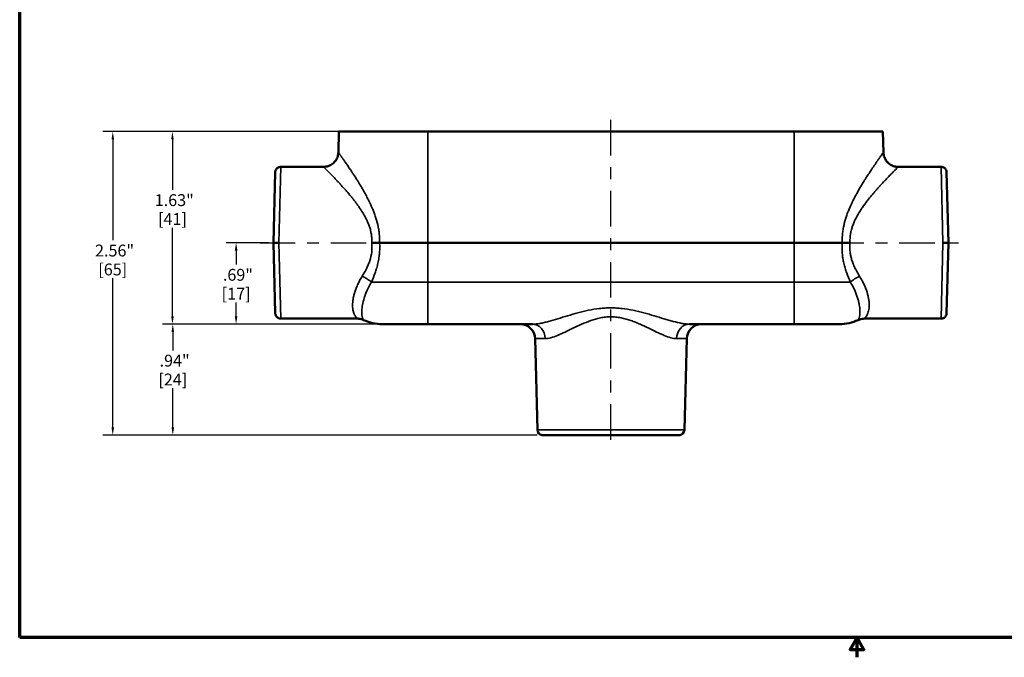
# Model space of a CAD drawing. Units: inches. Extents: x 0.1 to 14.6, y 0.1 to 11.2.
# Drawn here: x 0.3 to 8.6, y 0.1 to 5.5 of the extents above; entities that cross this region are included whole.
import ezdxf

# ---------------------------------------------------------------- set-up
doc = ezdxf.new("R2010")
doc.units = ezdxf.units.IN
doc.header["$LTSCALE"] = 0.666667
doc.header["$MEASUREMENT"] = 0
doc.linetypes.add('CHAIN', pattern=[0.7087, 0.4724, -0.0591, 0.1181, -0.0591])
for name, color, linetype, lineweight in [('Border (ANSI)', 7, 'Continuous', 70), ('Centerline (ANSI)', 7, 'Continuous', 25), ('Dimension (ANSI)', 7, 'Continuous', 25), ('Visible (ANSI)', 7, 'Continuous', 50), ('Visible Narrow (ANSI)', 7, 'Continuous', 35)]:
    doc.layers.add(name, color=color, linetype=linetype, lineweight=lineweight)
doc.styles.add('Note Text (ANSI)', font='tahoma.ttf')
doc.dimstyles.new('Default (ANSI)', dxfattribs={"dimscale": 0.666667, "dimtxt": 0.15, "dimasz": 0.098425, "dimexe": 0.125, "dimexo": 0.0625, "dimgap": 0.031496, "dimtad": 0, "dimtih": 1, "dimtoh": 1, "dimrnd": 1e-08, "dimzin": 4, "dimdsep": 46, "dimtxsty": 'Note Text (ANSI)', "dimcen": 0.09, "dimdle": 0.393701, "dimclrd": 256, "dimclre": 256, "dimclrt": 256, "dimadec": 0, "dimazin": 1, "dimtfac": 0.8, "dimtofl": 0, "dimtmove": 0, "dimatfit": 3, "dimfxl": 0, "dimtolj": 1, "dimtzin": 4, "dimlwd": -1, "dimlwe": -1, "dimarcsym": 0})

# ---------------------------------------------------------------- blocks, each defined once
blk = doc.blocks.new('Borders Default Border')
at = {"layer": 'Border (ANSI)', "flags": 128}
for points in [[(0.394, 0.394), (0.394, 16.606), (21.606, 16.606), (21.606, 0.394), (0.394, 0.394)], [(11, 0.144), (11, 0.394), (10.913, 0.244), (11.087, 0.244), (11, 0.394)]]:
    blk.add_lwpolyline(points, dxfattribs=at)
blk = doc.blocks.new('*D22')
at = {"layer": 'Defpoints', "color": 0, "transparency": 16777216}
for p in [(3.7078, 4.5323), (1.0483, 1.9704), (4.674, 1.9704)]:
    blk.add_point(p, dxfattribs=at)
at = {"layer": 'Dimension (ANSI)', "transparency": 16777216}
for p, q in [((3.6661, 4.5323), (0.965, 4.5323)), ((1.0483, 4.4666), (1.0483, 3.6153)), ((1.0483, 2.036), (1.0483, 3.2964)), ((4.6323, 1.9704), (0.965, 1.9704))]:
    blk.add_line(p, q, dxfattribs=at)
for points in [[(1.0374, 4.4666), (1.0593, 4.4666), (1.0483, 4.5323)], [(1.0374, 2.036), (1.0593, 2.036), (1.0483, 1.9704)]]:
    blk.add_solid(points, dxfattribs=at)
at = {"layer": 'Dimension (ANSI)', "transparency": 16777216, "char_height": 0.1, "attachment_point": 5, "style": 'Note Text (ANSI)'}
for s, insert in [('\\A1; 2.56"', (1.0483, 3.5289)), ('\\A1;[65]', (1.0483, 3.3694))]:
    blk.add_mtext(s, dxfattribs=dict(at, insert=insert))
blk = doc.blocks.new('*D23')
at = {"layer": 'Defpoints', "color": 0, "transparency": 16777216}
for p in [(2.0899, 3.5948), (2.4046, 3.5948), (3.7078, 2.9073)]:
    blk.add_point(p, dxfattribs=at)
at = {"layer": 'Dimension (ANSI)', "transparency": 16777216}
for p, q in [((2.363, 3.5948), (2.0065, 3.5948)), ((2.0899, 3.5291), (2.0899, 3.4105)), ((2.0899, 2.9729), (2.0899, 3.0916)), ((3.6661, 2.9073), (2.0065, 2.9073))]:
    blk.add_line(p, q, dxfattribs=at)
for points in [[(2.0789, 3.5291), (2.1008, 3.5291), (2.0899, 3.5948)], [(2.0789, 2.9729), (2.1008, 2.9729), (2.0899, 2.9073)]]:
    blk.add_solid(points, dxfattribs=at)
at = {"layer": 'Dimension (ANSI)', "transparency": 16777216, "char_height": 0.1, "attachment_point": 5, "style": 'Note Text (ANSI)'}
for s, insert in [('\\A1; .69"', (2.0899, 3.3241)), ('\\A1;[17]', (2.0899, 3.1646))]:
    blk.add_mtext(s, dxfattribs=dict(at, insert=insert))
blk = doc.blocks.new('*D24')
at = {"layer": 'Defpoints', "color": 0, "transparency": 16777216}
for p in [(2.9578, 4.5323), (1.5525, 2.9073), (3.7078, 2.9073)]:
    blk.add_point(p, dxfattribs=at)
at = {"layer": 'Dimension (ANSI)', "transparency": 16777216}
for p, q in [((2.9161, 4.5323), (1.4692, 4.5323)), ((1.5525, 4.4666), (1.5525, 4.0408)), ((1.5525, 2.9729), (1.5525, 3.7218)), ((3.6661, 2.9073), (1.4692, 2.9073))]:
    blk.add_line(p, q, dxfattribs=at)
for points in [[(1.5416, 4.4666), (1.5634, 4.4666), (1.5525, 4.5323)], [(1.5416, 2.9729), (1.5634, 2.9729), (1.5525, 2.9073)]]:
    blk.add_solid(points, dxfattribs=at)
at = {"layer": 'Dimension (ANSI)', "transparency": 16777216, "char_height": 0.1, "attachment_point": 5, "style": 'Note Text (ANSI)'}
for s, insert in [('\\A1; 1.63"', (1.5525, 3.9544)), ('\\A1;[41]', (1.5525, 3.7949))]:
    blk.add_mtext(s, dxfattribs=dict(at, insert=insert))
blk = doc.blocks.new('*D25')
at = {"layer": 'Defpoints', "color": 0, "transparency": 16777216}
for p in [(3.7078, 2.9073), (1.5555, 1.9704), (4.674, 1.9704)]:
    blk.add_point(p, dxfattribs=at)
at = {"layer": 'Dimension (ANSI)', "transparency": 16777216}
for p, q in [((3.6661, 2.9073), (1.4722, 2.9073)), ((1.5555, 2.8416), (1.5555, 2.686)), ((1.5555, 2.036), (1.5555, 2.3672)), ((4.6323, 1.9704), (1.4722, 1.9704))]:
    blk.add_line(p, q, dxfattribs=at)
for points in [[(1.5446, 2.8416), (1.5665, 2.8416), (1.5555, 2.9073)], [(1.5446, 2.036), (1.5665, 2.036), (1.5555, 1.9704)]]:
    blk.add_solid(points, dxfattribs=at)
at = {"layer": 'Dimension (ANSI)', "transparency": 16777216, "char_height": 0.1, "attachment_point": 5, "style": 'Note Text (ANSI)'}
for s, insert in [('\\A1; .94"', (1.5555, 2.5996)), ('\\A1;[24]', (1.5555, 2.4402))]:
    blk.add_mtext(s, dxfattribs=dict(at, insert=insert))

msp = doc.modelspace()

# ---------------------------------------------------------------- linework, layer by layer
at = {"layer": 'Centerline (ANSI)', "linetype": 'CHAIN', "ltscale": 0.952448}
for p, q in [((5.2547, 1.9322), (5.2547, 4.6598)), ((2.2896, 3.5948), (8.2196, 3.5948))]:
    msp.add_line(p, q, dxfattribs=at)
at = {"layer": 'Visible (ANSI)'}
for p, q in [((2.9578, 4.5323), (2.9532, 4.357)), ((3.7078, 4.5323), (2.9578, 4.5323)), ((3.7078, 4.5323), (6.8015, 4.5323)), ((7.5515, 4.5323), (6.8015, 4.5323)), ((7.5515, 4.5323), (7.5561, 4.357)), ((2.4202, 4.1895), (2.4046, 3.5948)), ((2.4672, 4.2353), (2.8282, 4.2353)), ((8.0421, 4.2353), (7.6811, 4.2353)), ((8.1046, 3.5948), (8.0891, 4.1895)), ((2.4516, 3.5948), (2.4046, 3.5948)), ((2.4046, 3.5948), (2.4202, 3)), ((3.301, 3.5948), (3.3011, 3.5948)), ((3.7078, 3.5948), (3.3011, 3.5948)), ((3.7078, 3.5948), (6.8015, 3.5948)), ((7.2081, 3.5948), (6.8015, 3.5948)), ((7.2081, 3.5948), (7.2083, 3.5948)), ((8.1046, 3.5948), (8.0576, 3.5948)), ((8.0891, 3), (8.1046, 3.5948)), ((5.0928, 3.0298), (5.0928, 3.0298)), ((5.1057, 3.032), (5.1057, 3.032)), ((5.4167, 3.0298), (5.4166, 3.0298)), ((2.4672, 2.9543), (3.1131, 2.9543)), ((8.0421, 2.9543), (7.3962, 2.9543)), ((3.7078, 2.9073), (3.3251, 2.9073)), ((4.592, 2.9073), (3.7078, 2.9073)), ((6.8015, 2.9073), (5.9174, 2.9073)), ((7.1842, 2.9073), (6.8015, 2.9073)), ((4.6345, 2.0155), (4.6144, 2.7855)), ((5.8748, 2.0155), (5.895, 2.7855)), ((4.674, 1.9704), (5.8354, 1.9704))]:
    msp.add_line(p, q, dxfattribs=at)
for centre, radius, start, end in [((3.3251, 3.2823), 0.375, 244.92841, 270), ((7.1842, 3.2823), 0.375, 270, 295.042), ((4.4894, 2.7823), 0.125, 1.5, 90), ((6.02, 2.7823), 0.125, 90, 178.5), ((4.6815, 2.0168), 0.047, 181.5, 260.73543), ((5.8278, 2.0168), 0.047, 279.26457, 358.5)]:
    msp.add_arc(centre, radius, start, end, dxfattribs=at)
for centre, major_axis, ratio, start_param, end_param in [((3.2349, 3.5931), (-0.1255, -0.0027), 0.002008, 4.157422, 4.710087), ((7.2744, 3.5931), (-0.1255, 0.0027), 0.001997, 4.714715, 5.267297)]:
    msp.add_ellipse(centre, major_axis=major_axis, ratio=ratio, start_param=start_param, end_param=end_param, dxfattribs=at)
for points, knots in [([(2.8282, 4.2353), (2.8417, 4.2353), (2.8554, 4.2375), (2.8808, 4.2461), (2.8928, 4.2524), (2.914, 4.2684), (2.9234, 4.2782), (2.9385, 4.3), (2.9444, 4.3123), (2.9512, 4.3354), (2.9529, 4.3462), (2.9532, 4.357)], [0, 0, 0, 0, 0.102895, 0.102895, 0.2040001, 0.2040001, 0.3051693, 0.3051693, 0.4063363, 0.4063363, 0.4884311, 0.4884311, 0.4884311, 0.4884311]), ([(7.5561, 4.357), (7.5565, 4.3435), (7.5591, 4.3299), (7.5683, 4.3047), (7.5749, 4.2929), (7.5915, 4.2721), (7.6015, 4.2629), (7.6237, 4.2484), (7.6362, 4.2428), (7.6594, 4.2367), (7.6703, 4.2353), (7.6811, 4.2353)], [0, 0, 0, 0, 0.102895, 0.102895, 0.204, 0.204, 0.3051693, 0.3051693, 0.4063364, 0.4063364, 0.4884285, 0.4884285, 0.4884285, 0.4884285]), ([(2.4202, 4.1895), (2.4203, 4.1912), (2.4204, 4.193), (2.4209, 4.1965), (2.4212, 4.1982), (2.4225, 4.2031), (2.4236, 4.2062), (2.4266, 4.2122), (2.4284, 4.215), (2.4325, 4.2201), (2.4348, 4.2225), (2.4399, 4.2267), (2.4427, 4.2285), (2.4486, 4.2316), (2.4517, 4.2328), (2.4589, 4.2347), (2.4631, 4.2353), (2.4672, 4.2353)], [0, 0, 0, 0, 0.0133966, 0.0133966, 0.0266272, 0.0266272, 0.0519706, 0.0519706, 0.0771103, 0.0771103, 0.1022501, 0.1022501, 0.1273898, 0.1273898, 0.1525295, 0.1525295, 0.1840556, 0.1840556, 0.1840556, 0.1840556]), ([(8.0421, 4.2353), (8.0471, 4.2353), (8.0523, 4.2344), (8.0618, 4.2312), (8.0663, 4.2288), (8.0743, 4.2228), (8.0779, 4.2191), (8.0836, 4.2109), (8.0858, 4.2063), (8.0877, 4.1996), (8.0882, 4.1976), (8.0887, 4.1946), (8.0888, 4.1936), (8.0889, 4.1921), (8.089, 4.1915), (8.089, 4.1908), (8.089, 4.1905), (8.089, 4.1901), (8.089, 4.19), (8.089, 4.1898), (8.0891, 4.1897), (8.0891, 4.1897), (8.0891, 4.1896), (8.0891, 4.1896), (8.0891, 4.1896), (8.0891, 4.1895), (8.0891, 4.1895), (8.0891, 4.1895), (8.0891, 4.1895), (8.0891, 4.1895), (8.0891, 4.1895), (8.0891, 4.1895), (8.0891, 4.1895), (8.0891, 4.1895)], [0, 0, 0, 0, 0.0386469, 0.0386469, 0.0766639, 0.0766639, 0.1147034, 0.1147034, 0.1527422, 0.1527422, 0.1680981, 0.1680981, 0.1758943, 0.1758943, 0.1798076, 0.1798076, 0.1817662, 0.1817662, 0.1827457, 0.1827457, 0.1832355, 0.1832355, 0.1834804, 0.1834804, 0.1836028, 0.1836028, 0.183664, 0.183664, 0.1836946, 0.1836946, 0.1837099, 0.1837099, 0.1837868, 0.1837868, 0.1837868, 0.1837868]), ([(2.4672, 2.9543), (2.4621, 2.9543), (2.457, 2.9551), (2.4474, 2.9583), (2.4429, 2.9607), (2.4349, 2.9667), (2.4314, 2.9704), (2.4257, 2.9786), (2.4235, 2.9832), (2.4215, 2.9899), (2.4211, 2.9919), (2.4206, 2.9949), (2.4205, 2.9959), (2.4203, 2.9975), (2.4203, 2.998), (2.4203, 2.9987), (2.4202, 2.999), (2.4202, 2.9994), (2.4202, 2.9995), (2.4202, 2.9997), (2.4202, 2.9998), (2.4202, 2.9999), (2.4202, 2.9999), (2.4202, 3), (2.4202, 3), (2.4202, 3), (2.4202, 3), (2.4202, 3), (2.4202, 3), (2.4202, 3), (2.4202, 3), (2.4202, 3), (2.4202, 3), (2.4202, 3)], [0, 0, 0, 0, 0.0386469, 0.0386469, 0.0766639, 0.0766639, 0.1147034, 0.1147034, 0.1527422, 0.1527422, 0.1680981, 0.1680981, 0.1758943, 0.1758943, 0.1798076, 0.1798076, 0.1817662, 0.1817662, 0.1827457, 0.1827457, 0.1832355, 0.1832355, 0.1834804, 0.1834804, 0.1836028, 0.1836028, 0.183664, 0.183664, 0.1836946, 0.1836946, 0.1837099, 0.1837099, 0.1837278, 0.1837278, 0.1837278, 0.1837278]), ([(8.0891, 3), (8.089, 2.9983), (8.0889, 2.9965), (8.0884, 2.9931), (8.0881, 2.9913), (8.0868, 2.9864), (8.0856, 2.9833), (8.0827, 2.9774), (8.0809, 2.9745), (8.0768, 2.9694), (8.0744, 2.967), (8.0693, 2.9628), (8.0665, 2.961), (8.0607, 2.958), (8.0576, 2.9568), (8.0504, 2.9548), (8.0462, 2.9543), (8.0421, 2.9543)], [0, 0, 0, 0, 0.0133966, 0.0133966, 0.0266272, 0.0266272, 0.0519706, 0.0519706, 0.0771103, 0.0771103, 0.1022501, 0.1022501, 0.1273898, 0.1273898, 0.1525295, 0.1525295, 0.1840556, 0.1840556, 0.1840556, 0.1840556]), ([(3.1664, 2.9425), (3.1541, 2.9482), (3.1408, 2.952), (3.1227, 2.954), (3.1181, 2.9543), (3.1135, 2.9543)], [0, 0, 0, 0, 0.1029442, 0.1029442, 0.1382808, 0.1382808, 0.1382808, 0.1382808]), ([(7.3958, 2.9543), (7.3823, 2.9543), (7.3686, 2.952), (7.3514, 2.9462), (7.3471, 2.9445), (7.3429, 2.9425)], [0, 0, 0, 0, 0.1029445, 0.1029445, 0.1382808, 0.1382808, 0.1382808, 0.1382808])]:
    msp.add_open_spline(points, degree=3, knots=knots, dxfattribs=at)
for points in [[(2.8282, 4.2353), (2.8282, 4.2353), (2.8282, 4.2353), (2.8282, 4.2353)], [(5.4037, 3.032), (5.4037, 3.032), (5.4038, 3.032), (5.4039, 3.032)], [(3.1135, 2.9543), (3.1135, 2.9543), (3.1135, 2.9543), (3.1135, 2.9543)], [(7.3958, 2.9543), (7.3958, 2.9543), (7.3958, 2.9543), (7.3958, 2.9543)]]:
    msp.add_open_spline(points, degree=3, dxfattribs=at)
at = {"layer": 'Visible Narrow (ANSI)'}
for p, q in [((3.7078, 4.5323), (3.7078, 3.5948)), ((6.8015, 4.5323), (6.8015, 3.5948)), ((2.4516, 3.5948), (2.4672, 4.2353)), ((8.0421, 4.2353), (8.0576, 3.5948)), ((2.4672, 2.9543), (2.4516, 3.5948)), ((3.7078, 3.2626), (3.7078, 3.5948)), ((6.8015, 3.2626), (6.8015, 3.5948)), ((8.0576, 3.5948), (8.0421, 2.9543)), ((3.7078, 3.2626), (3.2324, 3.2626)), ((3.7078, 3.2626), (6.8015, 3.2626)), ((3.7078, 3.2626), (3.7078, 2.9073)), ((6.8015, 3.2626), (7.2768, 3.2626)), ((6.8015, 2.9073), (6.8015, 3.2626)), ((4.6144, 2.7855), (4.7002, 2.7855)), ((5.8092, 2.7855), (5.895, 2.7855)), ((4.6345, 2.0155), (5.8748, 2.0155))]:
    msp.add_line(p, q, dxfattribs=at)
for centre, major_axis, ratio, start_param, end_param in [((3.1541, 3.2561), (0.1105, -0.0584), 0.399829, 1.012292, 1.778916), ((7.3552, 3.2561), (-0.1105, -0.0584), 0.399829, 4.504269, 5.270894), ((4.592, 2.7823), (0, 0.125), 0.866008, 4.738569, 6.283185), ((5.9174, 2.7823), (0, 0.125), 0.866008, 0, 1.544616)]:
    msp.add_ellipse(centre, major_axis=major_axis, ratio=ratio, start_param=start_param, end_param=end_param, dxfattribs=at)
for points, knots in [([(2.9532, 4.357), (2.9532, 4.357), (2.9532, 4.357), (2.9532, 4.357), (2.9532, 4.357), (2.9534, 4.3566), (2.9539, 4.3559), (2.954, 4.3559), (2.954, 4.3558), (2.9541, 4.3558), (2.9546, 4.3551), (2.9553, 4.354), (2.9563, 4.3527), (2.9564, 4.3525), (2.9565, 4.3523), (2.9567, 4.3521), (2.9576, 4.3508), (2.9588, 4.3492), (2.9601, 4.3473), (2.9617, 4.3452), (2.9634, 4.3427), (2.9654, 4.3399), (2.9659, 4.3392), (2.9664, 4.3386), (2.9669, 4.3379), (2.9706, 4.3327), (2.9751, 4.3264), (2.9802, 4.3193), (2.9811, 4.3179), (2.9821, 4.3165), (2.9831, 4.3151), (2.9883, 4.3078), (2.9939, 4.2998), (3, 4.2912), (3.0014, 4.2891), (3.0029, 4.287), (3.0044, 4.2848), (3.0105, 4.2761), (3.017, 4.2667), (3.0239, 4.2568), (3.0257, 4.2541), (3.0276, 4.2513), (3.0295, 4.2485), (3.0364, 4.2384), (3.0437, 4.2277), (3.0512, 4.2166), (3.0534, 4.2133), (3.0557, 4.2099), (3.0579, 4.2066), (3.0606, 4.2026), (3.0633, 4.1985), (3.066, 4.1945), (3.071, 4.1869), (3.0761, 4.1792), (3.0812, 4.1713), (3.0916, 4.1554), (3.1021, 4.1389), (3.1128, 4.1218), (3.1152, 4.1181), (3.1176, 4.1143), (3.1199, 4.1104), (3.1284, 4.0967), (3.137, 4.0827), (3.1455, 4.0682), (3.1477, 4.0645), (3.15, 4.0607), (3.1522, 4.0569), (3.1555, 4.0513), (3.1588, 4.0456), (3.1621, 4.0398), (3.1677, 4.0301), (3.1732, 4.0202), (3.1787, 4.0102), (3.1806, 4.0068), (3.1825, 4.0033), (3.1844, 3.9998), (3.188, 3.9931), (3.1916, 3.9864), (3.1951, 3.9796), (3.2006, 3.9692), (3.2059, 3.9587), (3.2112, 3.9481), (3.2218, 3.9266), (3.2319, 3.9046), (3.2415, 3.882), (3.2421, 3.8804), (3.2428, 3.8787), (3.2435, 3.8771), (3.2476, 3.8673), (3.2516, 3.8573), (3.2554, 3.8473), (3.2599, 3.8354), (3.2641, 3.8233), (3.2682, 3.811), (3.2719, 3.7996), (3.2754, 3.7881), (3.2786, 3.7765), (3.2789, 3.7755), (3.2791, 3.7746), (3.2794, 3.7737), (3.2823, 3.7629), (3.285, 3.7519), (3.2874, 3.7409), (3.2879, 3.7391), (3.2883, 3.7373), (3.2886, 3.7354), (3.2914, 3.7224), (3.2937, 3.7093), (3.2956, 3.6961), (3.2966, 3.6894), (3.2974, 3.6828), (3.2982, 3.676), (3.2989, 3.6693), (3.2995, 3.6625), (3.3, 3.6557), (3.301, 3.6421), (3.3014, 3.6286), (3.3014, 3.615), (3.3014, 3.6083), (3.3013, 3.6015), (3.301, 3.5948)], [0.4998561, 0.4998561, 0.4998561, 0.4998561, 0.5, 0.5, 0.5, 0.5146026, 0.5146026, 0.5146026, 0.515625, 0.515625, 0.515625, 0.5293532, 0.5293532, 0.5293532, 0.53125, 0.53125, 0.53125, 0.5441602, 0.5441602, 0.5441602, 0.5590148, 0.5590148, 0.5590148, 0.5625, 0.5625, 0.5625, 0.5887699, 0.5887699, 0.5887699, 0.59375, 0.59375, 0.59375, 0.6189706, 0.6189706, 0.6189706, 0.625, 0.625, 0.625, 0.6495621, 0.6495621, 0.6495621, 0.65625, 0.65625, 0.65625, 0.6803754, 0.6803754, 0.6803754, 0.6875, 0.6875, 0.6875, 0.6959262, 0.6959262, 0.6959262, 0.7115612, 0.7115612, 0.7115612, 0.743054, 0.743054, 0.743054, 0.75, 0.75, 0.75, 0.7748378, 0.7748378, 0.7748378, 0.78125, 0.78125, 0.78125, 0.7908433, 0.7908433, 0.7908433, 0.8069487, 0.8069487, 0.8069487, 0.8125, 0.8125, 0.8125, 0.8231933, 0.8231933, 0.8231933, 0.8395472, 0.8395472, 0.8395472, 0.8725971, 0.8725971, 0.8725971, 0.875, 0.875, 0.875, 0.8893213, 0.8893213, 0.8893213, 0.90625, 0.90625, 0.90625, 0.921875, 0.921875, 0.921875, 0.9230897, 0.9230897, 0.9230897, 0.9375, 0.9375, 0.9375, 0.9399211, 0.9399211, 0.9399211, 0.9570334, 0.9570334, 0.9570334, 0.9656673, 0.9656673, 0.9656673, 0.9743129, 0.9743129, 0.9743129, 0.9915155, 0.9915155, 0.9915155, 1, 1, 1, 1]), ([(7.2083, 3.5948), (7.2075, 3.6153), (7.2078, 3.6355), (7.2093, 3.6555), (7.2102, 3.669), (7.2117, 3.6823), (7.2136, 3.6956), (7.2155, 3.7089), (7.2178, 3.7222), (7.2206, 3.7353), (7.221, 3.7371), (7.2214, 3.7389), (7.2218, 3.7407), (7.2242, 3.7517), (7.2269, 3.7628), (7.2299, 3.7737), (7.2301, 3.7745), (7.2303, 3.7753), (7.2306, 3.7761), (7.2338, 3.7878), (7.2373, 3.7993), (7.241, 3.8107), (7.245, 3.8229), (7.2492, 3.8349), (7.2537, 3.8467), (7.2576, 3.8569), (7.2616, 3.867), (7.2657, 3.877), (7.2664, 3.8786), (7.267, 3.8801), (7.2677, 3.8817), (7.2725, 3.8931), (7.2775, 3.9044), (7.2826, 3.9155), (7.2864, 3.9238), (7.2903, 3.932), (7.2942, 3.9401), (7.2955, 3.9428), (7.2968, 3.9454), (7.2981, 3.9481), (7.3069, 3.9659), (7.316, 3.9834), (7.3252, 4.0004), (7.3269, 4.0036), (7.3286, 4.0067), (7.3303, 4.0098), (7.3412, 4.0297), (7.3523, 4.0489), (7.3633, 4.0675), (7.3688, 4.0768), (7.3743, 4.086), (7.3798, 4.095), (7.3831, 4.1003), (7.3863, 4.1056), (7.3896, 4.1109), (7.3918, 4.1144), (7.394, 4.118), (7.3963, 4.1216), (7.4017, 4.1302), (7.407, 4.1387), (7.4124, 4.147), (7.4154, 4.1517), (7.4184, 4.1564), (7.4214, 4.1611), (7.4236, 4.1645), (7.4258, 4.1679), (7.428, 4.1712), (7.4362, 4.1838), (7.4442, 4.1959), (7.4519, 4.2074), (7.4539, 4.2103), (7.4558, 4.2132), (7.4577, 4.216), (7.4672, 4.2301), (7.4762, 4.2434), (7.4848, 4.2559), (7.4891, 4.2621), (7.4933, 4.2681), (7.4973, 4.2739), (7.5, 4.2779), (7.5027, 4.2817), (7.5053, 4.2854), (7.5065, 4.2871), (7.5077, 4.2889), (7.5089, 4.2906), (7.5115, 4.2943), (7.514, 4.2979), (7.5165, 4.3014), (7.5175, 4.3028), (7.5184, 4.3042), (7.5194, 4.3055), (7.5219, 4.309), (7.5242, 4.3124), (7.5265, 4.3156), (7.5272, 4.3166), (7.528, 4.3177), (7.5287, 4.3187), (7.534, 4.3262), (7.5387, 4.3327), (7.5426, 4.3381), (7.5429, 4.3386), (7.5432, 4.3391), (7.5435, 4.3395), (7.5475, 4.345), (7.5506, 4.3493), (7.5527, 4.3523), (7.5528, 4.3523), (7.5528, 4.3524), (7.5529, 4.3525), (7.555, 4.3554), (7.5561, 4.3569), (7.5561, 4.357), (7.5561, 4.357), (7.5561, 4.357), (7.5561, 4.357)], [0, 0, 0, 0, 0.0257582, 0.0257582, 0.0257582, 0.0429919, 0.0429919, 0.0429919, 0.0601398, 0.0601398, 0.0601398, 0.0625, 0.0625, 0.0625, 0.0770259, 0.0770259, 0.0770259, 0.078125, 0.078125, 0.078125, 0.09375, 0.09375, 0.09375, 0.1105159, 0.1105159, 0.1105159, 0.125, 0.125, 0.125, 0.1272483, 0.1272483, 0.1272483, 0.1438856, 0.1438856, 0.1438856, 0.15625, 0.15625, 0.15625, 0.160294, 0.160294, 0.160294, 0.1875, 0.1875, 0.1875, 0.192513, 0.192513, 0.192513, 0.2245409, 0.2245409, 0.2245409, 0.2405268, 0.2405268, 0.2405268, 0.25, 0.25, 0.25, 0.2564839, 0.2564839, 0.2564839, 0.2722838, 0.2722838, 0.2722838, 0.28125, 0.28125, 0.28125, 0.2878545, 0.2878545, 0.2878545, 0.3125, 0.3125, 0.3125, 0.3186749, 0.3186749, 0.3186749, 0.3493683, 0.3493683, 0.3493683, 0.364647, 0.364647, 0.364647, 0.375, 0.375, 0.375, 0.3798587, 0.3798587, 0.3798587, 0.390625, 0.390625, 0.390625, 0.3949576, 0.3949576, 0.3949576, 0.40625, 0.40625, 0.40625, 0.4099977, 0.4099977, 0.4099977, 0.4375, 0.4375, 0.4375, 0.4398913, 0.4398913, 0.4398913, 0.46875, 0.46875, 0.46875, 0.4695854, 0.4695854, 0.4695854, 0.4991834, 0.4991834, 0.4991834, 0.4998313, 0.4998313, 0.4998313, 0.4998313]), ([(3.2352, 3.5934), (3.2356, 3.6004), (3.2358, 3.6074), (3.2358, 3.6144), (3.2358, 3.6258), (3.2352, 3.6372), (3.2341, 3.6485), (3.2336, 3.6531), (3.233, 3.6577), (3.2324, 3.6622), (3.2322, 3.6633), (3.2321, 3.6644), (3.2319, 3.6655), (3.231, 3.6711), (3.23, 3.6767), (3.2289, 3.6823), (3.228, 3.6868), (3.227, 3.6914), (3.2259, 3.6959), (3.2243, 3.7024), (3.2226, 3.7088), (3.2207, 3.7152), (3.2193, 3.7198), (3.2179, 3.7243), (3.2164, 3.7288), (3.2144, 3.735), (3.2122, 3.7412), (3.2098, 3.7472), (3.2058, 3.7579), (3.2014, 3.7683), (3.1967, 3.7785), (3.1948, 3.7826), (3.1929, 3.7866), (3.191, 3.7906), (3.188, 3.7967), (3.1849, 3.8028), (3.1817, 3.8088), (3.1765, 3.8186), (3.1711, 3.8283), (3.1655, 3.8379), (3.1634, 3.8413), (3.1614, 3.8448), (3.1593, 3.8482), (3.1498, 3.8637), (3.1401, 3.8787), (3.1301, 3.8931), (3.1239, 3.9021), (3.1176, 3.9109), (3.1113, 3.9195), (3.105, 3.9282), (3.0986, 3.9367), (3.0921, 3.9451), (3.0906, 3.9471), (3.0891, 3.9491), (3.0875, 3.9511), (3.0826, 3.9574), (3.0777, 3.9637), (3.0727, 3.9699), (3.0663, 3.9779), (3.0598, 3.9858), (3.0534, 3.9936), (3.0523, 3.9949), (3.0512, 3.9962), (3.0502, 3.9975), (3.0384, 4.0116), (3.0267, 4.0253), (3.0151, 4.0385), (3.0144, 4.0394), (3.0136, 4.0402), (3.0129, 4.0411), (3.001, 4.0546), (2.9894, 4.0675), (2.9781, 4.0799), (2.9721, 4.0865), (2.9662, 4.093), (2.9603, 4.0993), (2.9545, 4.1055), (2.9488, 4.1116), (2.9432, 4.1176), (2.9431, 4.1176), (2.9431, 4.1177), (2.943, 4.1178), (2.9322, 4.1293), (2.9219, 4.1401), (2.912, 4.1504), (2.9117, 4.1507), (2.9113, 4.1511), (2.911, 4.1514), (2.9064, 4.1562), (2.9019, 4.1608), (2.8976, 4.1653), (2.8929, 4.1701), (2.8884, 4.1747), (2.8841, 4.1791), (2.8837, 4.1795), (2.8834, 4.1798), (2.883, 4.1802), (2.8744, 4.189), (2.8666, 4.1968), (2.8598, 4.2037), (2.8534, 4.2102), (2.8478, 4.2157), (2.8432, 4.2204), (2.843, 4.2206), (2.8428, 4.2208), (2.8426, 4.221), (2.8404, 4.2231), (2.8384, 4.2251), (2.8367, 4.2268), (2.8366, 4.2269), (2.8365, 4.227), (2.8364, 4.2272), (2.8347, 4.2288), (2.8332, 4.2303), (2.8321, 4.2314), (2.832, 4.2315), (2.8319, 4.2316), (2.8318, 4.2317), (2.8306, 4.2329), (2.8297, 4.2338), (2.8291, 4.2344), (2.8285, 4.2349), (2.8282, 4.2352), (2.8282, 4.2353), (2.8282, 4.2353), (2.8282, 4.2353), (2.8282, 4.2353)], [0, 0, 0, 0, 0.0094588, 0.0094588, 0.0094588, 0.0249395, 0.0249395, 0.0249395, 0.03125, 0.03125, 0.03125, 0.032749, 0.032749, 0.032749, 0.0405214, 0.0405214, 0.0405214, 0.046875, 0.046875, 0.046875, 0.0559476, 0.0559476, 0.0559476, 0.0625, 0.0625, 0.0625, 0.0715717, 0.0715717, 0.0715717, 0.087451, 0.087451, 0.087451, 0.09375, 0.09375, 0.09375, 0.1033604, 0.1033604, 0.1033604, 0.1192026, 0.1192026, 0.1192026, 0.125, 0.125, 0.125, 0.1511845, 0.1511845, 0.1511845, 0.1673685, 0.1673685, 0.1673685, 0.1836326, 0.1836326, 0.1836326, 0.1875, 0.1875, 0.1875, 0.1999047, 0.1999047, 0.1999047, 0.216075, 0.216075, 0.216075, 0.21875, 0.21875, 0.21875, 0.2480911, 0.2480911, 0.2480911, 0.25, 0.25, 0.25, 0.2802702, 0.2802702, 0.2802702, 0.2964615, 0.2964615, 0.2964615, 0.3125, 0.3125, 0.3125, 0.3126852, 0.3126852, 0.3126852, 0.34375, 0.34375, 0.34375, 0.3448234, 0.3448234, 0.3448234, 0.359375, 0.359375, 0.359375, 0.375, 0.375, 0.375, 0.3762838, 0.3762838, 0.3762838, 0.4077333, 0.4077333, 0.4077333, 0.4375, 0.4375, 0.4375, 0.4388004, 0.4388004, 0.4388004, 0.453125, 0.453125, 0.453125, 0.4541395, 0.4541395, 0.4541395, 0.46875, 0.46875, 0.46875, 0.4696793, 0.4696793, 0.4696793, 0.4852471, 0.4852471, 0.4852471, 0.5, 0.5, 0.5, 0.5006808, 0.5006808, 0.5006808, 0.5006808]), ([(7.6811, 4.2353), (7.6811, 4.2353), (7.6811, 4.2353), (7.6811, 4.2353), (7.681, 4.2352), (7.6807, 4.235), (7.6802, 4.2344), (7.6796, 4.2338), (7.6787, 4.2329), (7.6774, 4.2317), (7.6774, 4.2316), (7.6773, 4.2316), (7.6773, 4.2315), (7.6748, 4.2291), (7.6712, 4.2255), (7.6666, 4.2209), (7.6665, 4.2208), (7.6664, 4.2207), (7.6663, 4.2206), (7.6616, 4.216), (7.6559, 4.2102), (7.6491, 4.2034), (7.6491, 4.2033), (7.649, 4.2033), (7.649, 4.2032), (7.6455, 4.1998), (7.6419, 4.1961), (7.6381, 4.1922), (7.6342, 4.1883), (7.6302, 4.1842), (7.626, 4.1799), (7.6259, 4.1799), (7.6258, 4.1798), (7.6257, 4.1797), (7.6214, 4.1753), (7.6169, 4.1706), (7.6122, 4.1658), (7.6077, 4.1612), (7.6031, 4.1565), (7.5984, 4.1515), (7.5981, 4.1513), (7.5979, 4.151), (7.5976, 4.1507), (7.5879, 4.1407), (7.5777, 4.1299), (7.5669, 4.1185), (7.5666, 4.1181), (7.5662, 4.1177), (7.5658, 4.1173), (7.5546, 4.1054), (7.543, 4.0929), (7.5311, 4.0798), (7.5251, 4.0732), (7.519, 4.0665), (7.5128, 4.0596), (7.5076, 4.0537), (7.5023, 4.0478), (7.497, 4.0417), (7.496, 4.0406), (7.495, 4.0394), (7.4939, 4.0383), (7.4876, 4.031), (7.4812, 4.0236), (7.4747, 4.016), (7.4698, 4.0103), (7.4649, 4.0045), (7.46, 3.9985), (7.4584, 3.9967), (7.4569, 3.9949), (7.4554, 3.993), (7.4444, 3.9798), (7.4334, 3.966), (7.4224, 3.9519), (7.4205, 3.9495), (7.4187, 3.9471), (7.4169, 3.9448), (7.4041, 3.9281), (7.3914, 3.9109), (7.3792, 3.8931), (7.373, 3.8842), (7.367, 3.8751), (7.361, 3.8659), (7.3574, 3.8603), (7.3539, 3.8546), (7.3503, 3.8488), (7.3481, 3.8451), (7.3458, 3.8413), (7.3436, 3.8375), (7.338, 3.828), (7.3325, 3.8183), (7.3273, 3.8083), (7.3243, 3.8027), (7.3214, 3.797), (7.3186, 3.7913), (7.3165, 3.787), (7.3145, 3.7826), (7.3124, 3.7782), (7.3078, 3.768), (7.3034, 3.7577), (7.2994, 3.7472), (7.2971, 3.7412), (7.295, 3.7352), (7.293, 3.7292), (7.2914, 3.7245), (7.2899, 3.7198), (7.2885, 3.7151), (7.2867, 3.7089), (7.285, 3.7027), (7.2835, 3.6965), (7.2824, 3.6917), (7.2813, 3.6868), (7.2803, 3.6819), (7.279, 3.6755), (7.2779, 3.669), (7.2769, 3.6626), (7.2762, 3.6578), (7.2757, 3.6531), (7.2752, 3.6484), (7.2733, 3.6302), (7.2729, 3.6119), (7.2741, 3.5934)], [0.5007057, 0.5007057, 0.5007057, 0.5007057, 0.5013807, 0.5013807, 0.5013807, 0.515625, 0.515625, 0.515625, 0.53125, 0.53125, 0.53125, 0.5319389, 0.5319389, 0.5319389, 0.5625, 0.5625, 0.5625, 0.5630472, 0.5630472, 0.5630472, 0.59375, 0.59375, 0.59375, 0.5939935, 0.5939935, 0.5939935, 0.6095376, 0.6095376, 0.6095376, 0.625, 0.625, 0.625, 0.6253196, 0.6253196, 0.6253196, 0.641237, 0.641237, 0.641237, 0.65625, 0.65625, 0.65625, 0.6571056, 0.6571056, 0.6571056, 0.6875, 0.6875, 0.6875, 0.6885517, 0.6885517, 0.6885517, 0.7202914, 0.7202914, 0.7202914, 0.736378, 0.736378, 0.736378, 0.75, 0.75, 0.75, 0.7525948, 0.7525948, 0.7525948, 0.7688629, 0.7688629, 0.7688629, 0.78125, 0.78125, 0.78125, 0.7850424, 0.7850424, 0.7850424, 0.8125, 0.8125, 0.8125, 0.8170694, 0.8170694, 0.8170694, 0.8491309, 0.8491309, 0.8491309, 0.865222, 0.865222, 0.865222, 0.875, 0.875, 0.875, 0.8813281, 0.8813281, 0.8813281, 0.8972882, 0.8972882, 0.8972882, 0.90625, 0.90625, 0.90625, 0.913002, 0.913002, 0.913002, 0.9286503, 0.9286503, 0.9286503, 0.9375, 0.9375, 0.9375, 0.9443102, 0.9443102, 0.9443102, 0.953125, 0.953125, 0.953125, 0.9598847, 0.9598847, 0.9598847, 0.96875, 0.96875, 0.96875, 0.9752179, 0.9752179, 0.9752179, 1, 1, 1, 1]), ([(3.1541, 3.3114), (3.1668, 3.3315), (3.1788, 3.3524), (3.1952, 3.385), (3.2003, 3.3961), (3.21, 3.419), (3.2144, 3.4307), (3.2262, 3.4664), (3.232, 3.4909), (3.2365, 3.5289), (3.2373, 3.5418), (3.2374, 3.5676), (3.2366, 3.5805), (3.2352, 3.5934)], [0, 0, 0, 0, 0.25, 0.25, 0.375, 0.375, 0.5, 0.5, 0.75, 0.75, 0.875, 0.875, 1, 1, 1, 1]), ([(3.3011, 3.5948), (3.3021, 3.582), (3.3027, 3.5693), (3.3028, 3.5568), (3.3029, 3.5416), (3.3024, 3.5265), (3.3013, 3.5115), (3.3012, 3.5101), (3.3011, 3.5087), (3.3009, 3.5073), (3.3004, 3.5011), (3.2998, 3.495), (3.2991, 3.4888), (3.2983, 3.4814), (3.2973, 3.4739), (3.2961, 3.4665), (3.2939, 3.4519), (3.2911, 3.4374), (3.2878, 3.423), (3.2877, 3.4227), (3.2877, 3.4224), (3.2876, 3.4221), (3.2844, 3.4082), (3.2807, 3.3943), (3.2768, 3.3808), (3.2767, 3.3806), (3.2767, 3.3805), (3.2766, 3.3804), (3.2726, 3.3667), (3.2682, 3.3532), (3.2635, 3.34), (3.2542, 3.3134), (3.2437, 3.2877), (3.2324, 3.2626)], [0, 0, 0, 0, 0.1077942, 0.1077942, 0.1077942, 0.2378365, 0.2378365, 0.2378365, 0.25, 0.25, 0.25, 0.3034178, 0.3034178, 0.3034178, 0.3685576, 0.3685576, 0.3685576, 0.4971746, 0.4971746, 0.4971746, 0.5, 0.5, 0.5, 0.6238658, 0.6238658, 0.6238658, 0.625, 0.625, 0.625, 0.75, 0.75, 0.75, 1, 1, 1, 1]), ([(7.2768, 3.2626), (7.2656, 3.2877), (7.2551, 3.3133), (7.2458, 3.3397), (7.2411, 3.353), (7.2367, 3.3665), (7.2327, 3.3802), (7.2287, 3.3937), (7.2251, 3.4074), (7.2219, 3.4213), (7.2218, 3.4217), (7.2217, 3.4222), (7.2216, 3.4226), (7.2185, 3.4362), (7.2157, 3.4501), (7.2135, 3.4639), (7.2134, 3.4647), (7.2133, 3.4654), (7.2132, 3.4662), (7.2111, 3.4798), (7.2095, 3.4934), (7.2083, 3.5071), (7.2082, 3.5083), (7.2081, 3.5095), (7.208, 3.5107), (7.2075, 3.5182), (7.2071, 3.5257), (7.2068, 3.5333), (7.2065, 3.5409), (7.2064, 3.5486), (7.2065, 3.5562), (7.2066, 3.569), (7.2071, 3.5819), (7.2081, 3.5948)], [0, 0, 0, 0, 0.25, 0.25, 0.25, 0.3762999, 0.3762999, 0.3762999, 0.5, 0.5, 0.5, 0.5039948, 0.5039948, 0.5039948, 0.625, 0.625, 0.625, 0.6315391, 0.6315391, 0.6315391, 0.75, 0.75, 0.75, 0.7602844, 0.7602844, 0.7602844, 0.8253508, 0.8253508, 0.8253508, 0.8906396, 0.8906396, 0.8906396, 1, 1, 1, 1]), ([(7.2741, 3.5934), (7.2727, 3.5812), (7.272, 3.5691), (7.2719, 3.557), (7.2719, 3.5506), (7.2721, 3.5442), (7.2724, 3.5379), (7.2727, 3.5315), (7.2732, 3.5252), (7.2739, 3.5189), (7.274, 3.5182), (7.2741, 3.5175), (7.2742, 3.5167), (7.2756, 3.505), (7.2776, 3.4932), (7.2801, 3.4817), (7.2803, 3.4808), (7.2805, 3.4799), (7.2807, 3.479), (7.2834, 3.4675), (7.2865, 3.4563), (7.2901, 3.4452), (7.2903, 3.4444), (7.2906, 3.4435), (7.2909, 3.4427), (7.2946, 3.4315), (7.2987, 3.4205), (7.3032, 3.4098), (7.308, 3.3982), (7.3132, 3.3869), (7.3187, 3.3758), (7.3189, 3.3753), (7.3192, 3.3749), (7.3194, 3.3744), (7.3304, 3.3525), (7.3425, 3.3316), (7.3552, 3.3114)], [0, 0, 0, 0, 0.117966, 0.117966, 0.117966, 0.180441, 0.180441, 0.180441, 0.24268, 0.24268, 0.24268, 0.25, 0.25, 0.25, 0.365921, 0.365921, 0.365921, 0.375, 0.375, 0.375, 0.490988, 0.490988, 0.490988, 0.5, 0.5, 0.5, 0.617968, 0.617968, 0.617968, 0.74498, 0.74498, 0.74498, 0.75, 0.75, 0.75, 1, 1, 1, 1]), ([(3.1135, 2.9543), (3.1135, 2.9543), (3.1135, 2.9543), (3.1135, 2.9543), (3.1135, 2.9543), (3.1129, 2.9548), (3.1119, 2.9558), (3.1109, 2.9568), (3.1094, 2.9584), (3.1076, 2.9605), (3.1075, 2.9606), (3.1075, 2.9606), (3.1074, 2.9607), (3.1056, 2.9627), (3.1035, 2.9653), (3.1013, 2.9683), (3.1013, 2.9684), (3.1012, 2.9685), (3.1011, 2.9686), (3.0989, 2.9717), (3.0966, 2.9752), (3.0943, 2.9792), (3.0942, 2.9793), (3.0941, 2.9795), (3.094, 2.9796), (3.0917, 2.9837), (3.0894, 2.9882), (3.0873, 2.9931), (3.0851, 2.9983), (3.0831, 3.0039), (3.0813, 3.0101), (3.0812, 3.0102), (3.0812, 3.0104), (3.0811, 3.0105), (3.0794, 3.0165), (3.0779, 3.023), (3.0767, 3.0299), (3.0755, 3.037), (3.0746, 3.0446), (3.0741, 3.0526), (3.0741, 3.0529), (3.0741, 3.0533), (3.0741, 3.0536), (3.0736, 3.0614), (3.0735, 3.0696), (3.0738, 3.0782), (3.0741, 3.0871), (3.0748, 3.0965), (3.076, 3.1062), (3.0761, 3.1066), (3.0761, 3.107), (3.0762, 3.1074), (3.0773, 3.1167), (3.079, 3.1265), (3.081, 3.1365), (3.0812, 3.137), (3.0813, 3.1376), (3.0814, 3.1381), (3.0835, 3.1481), (3.0861, 3.1584), (3.0891, 3.1689), (3.0892, 3.1694), (3.0894, 3.17), (3.0896, 3.1706), (3.0927, 3.1812), (3.0963, 3.1921), (3.1003, 3.2032), (3.1046, 3.2147), (3.1094, 3.2265), (3.1148, 3.2385), (3.1149, 3.2388), (3.1151, 3.2391), (3.1152, 3.2395), (3.1205, 3.2511), (3.1263, 3.2629), (3.1326, 3.2746), (3.1327, 3.2749), (3.1329, 3.2751), (3.133, 3.2754), (3.1395, 3.2874), (3.1465, 3.2994), (3.1541, 3.3114)], [0.4997764, 0.4997764, 0.4997764, 0.4997764, 0.5, 0.5, 0.5, 0.5304728, 0.5304728, 0.5304728, 0.5617166, 0.5617166, 0.5617166, 0.5625, 0.5625, 0.5625, 0.5926502, 0.5926502, 0.5926502, 0.59375, 0.59375, 0.59375, 0.6238805, 0.6238805, 0.6238805, 0.625, 0.625, 0.625, 0.6553922, 0.6553922, 0.6553922, 0.6867957, 0.6867957, 0.6867957, 0.6875, 0.6875, 0.6875, 0.717771, 0.717771, 0.717771, 0.7487417, 0.7487417, 0.7487417, 0.75, 0.75, 0.75, 0.7800654, 0.7800654, 0.7800654, 0.8112848, 0.8112848, 0.8112848, 0.8125, 0.8125, 0.8125, 0.8421421, 0.8421421, 0.8421421, 0.84375, 0.84375, 0.84375, 0.8733673, 0.8733673, 0.8733673, 0.875, 0.875, 0.875, 0.9050333, 0.9050333, 0.9050333, 0.9366189, 0.9366189, 0.9366189, 0.9375, 0.9375, 0.9375, 0.9680517, 0.9680517, 0.9680517, 0.96875, 0.96875, 0.96875, 1, 1, 1, 1]), ([(3.2324, 3.2626), (3.2182, 3.2394), (3.2064, 3.2164), (3.1963, 3.194), (3.1913, 3.1828), (3.1868, 3.1718), (3.1826, 3.1609), (3.1785, 3.1501), (3.1748, 3.1393), (3.1716, 3.129), (3.1652, 3.1084), (3.1605, 3.0892), (3.1573, 3.0716), (3.1541, 3.054), (3.1523, 3.0379), (3.1517, 3.0238), (3.1511, 3.0097), (3.1516, 2.9976), (3.1528, 2.9873), (3.1541, 2.977), (3.156, 2.9685), (3.1581, 2.9619), (3.1601, 2.9553), (3.1623, 2.9505), (3.1638, 2.9473), (3.1654, 2.9441), (3.1664, 2.9425), (3.1664, 2.9425), (3.1664, 2.9425), (3.1664, 2.9425), (3.1664, 2.9425)], [0, 0, 0, 0, 0.0625, 0.0625, 0.0625, 0.09375, 0.09375, 0.09375, 0.125, 0.125, 0.125, 0.1875, 0.1875, 0.1875, 0.25, 0.25, 0.25, 0.3125, 0.3125, 0.3125, 0.375, 0.375, 0.375, 0.4375, 0.4375, 0.4375, 0.5, 0.5, 0.5, 0.5002855, 0.5002855, 0.5002855, 0.5002855]), ([(7.3429, 2.9425), (7.3429, 2.9425), (7.3431, 2.9429), (7.3436, 2.9437), (7.344, 2.9445), (7.3446, 2.9457), (7.3454, 2.9473), (7.347, 2.9505), (7.3491, 2.9553), (7.3512, 2.9618), (7.3532, 2.9684), (7.3551, 2.9767), (7.3564, 2.987), (7.357, 2.9922), (7.3575, 2.9979), (7.3577, 3.004), (7.3579, 3.0101), (7.3579, 3.0166), (7.3576, 3.0236), (7.357, 3.0377), (7.3553, 3.0535), (7.3521, 3.0712), (7.3504, 3.08), (7.3484, 3.0894), (7.3461, 3.099), (7.3437, 3.1086), (7.3409, 3.1185), (7.3377, 3.1287), (7.3314, 3.1492), (7.3233, 3.1708), (7.3132, 3.1933), (7.3082, 3.2046), (7.3026, 3.2162), (7.2966, 3.2278), (7.2905, 3.2393), (7.2839, 3.251), (7.2768, 3.2626)], [0.5003789, 0.5003789, 0.5003789, 0.5003789, 0.53125, 0.53125, 0.53125, 0.5625, 0.5625, 0.5625, 0.625, 0.625, 0.625, 0.6875, 0.6875, 0.6875, 0.71875, 0.71875, 0.71875, 0.75, 0.75, 0.75, 0.8125, 0.8125, 0.8125, 0.84375, 0.84375, 0.84375, 0.875, 0.875, 0.875, 0.9375, 0.9375, 0.9375, 0.96875, 0.96875, 0.96875, 1, 1, 1, 1]), ([(7.3552, 3.3114), (7.363, 3.2991), (7.3701, 3.2868), (7.3767, 3.2746), (7.3829, 3.263), (7.3886, 3.2515), (7.3938, 3.2401), (7.394, 3.2395), (7.3943, 3.2389), (7.3945, 3.2384), (7.3996, 3.2272), (7.4041, 3.2161), (7.4082, 3.205), (7.4085, 3.2043), (7.4088, 3.2036), (7.409, 3.2029), (7.4112, 3.1971), (7.4132, 3.1913), (7.4151, 3.1856), (7.4167, 3.1806), (7.4182, 3.1757), (7.4196, 3.1708), (7.4198, 3.1701), (7.42, 3.1694), (7.4202, 3.1687), (7.4234, 3.1577), (7.4261, 3.147), (7.4282, 3.1366), (7.4302, 3.1267), (7.4319, 3.1171), (7.433, 3.1079), (7.4331, 3.1074), (7.4332, 3.107), (7.4332, 3.1066), (7.4344, 3.0969), (7.4352, 3.0876), (7.4355, 3.0787), (7.4358, 3.0699), (7.4357, 3.0616), (7.4352, 3.0537), (7.4352, 3.0535), (7.4352, 3.0533), (7.4352, 3.0531), (7.4347, 3.045), (7.4338, 3.0375), (7.4326, 3.0303), (7.4314, 3.0234), (7.4299, 3.0168), (7.4282, 3.0107), (7.4282, 3.0107), (7.4281, 3.0106), (7.4281, 3.0105), (7.4264, 3.0044), (7.4243, 2.9987), (7.4221, 2.9936), (7.4199, 2.9884), (7.4176, 2.9837), (7.4152, 2.9796), (7.4128, 2.9754), (7.4104, 2.9717), (7.4081, 2.9686), (7.4059, 2.9655), (7.4037, 2.9628), (7.4019, 2.9607), (7.4019, 2.9607), (7.4018, 2.9607), (7.4018, 2.9607), (7.4, 2.9586), (7.3985, 2.957), (7.3975, 2.9559), (7.3974, 2.9559), (7.3974, 2.9559), (7.3974, 2.9558), (7.3964, 2.9548), (7.3958, 2.9543), (7.3958, 2.9543), (7.3958, 2.9543), (7.3958, 2.9543), (7.3958, 2.9543)], [0, 0, 0, 0, 0.0321277, 0.0321277, 0.0321277, 0.0625, 0.0625, 0.0625, 0.0640092, 0.0640092, 0.0640092, 0.09375, 0.09375, 0.09375, 0.0956624, 0.0956624, 0.0956624, 0.1113515, 0.1113515, 0.1113515, 0.125, 0.125, 0.125, 0.1269393, 0.1269393, 0.1269393, 0.1579878, 0.1579878, 0.1579878, 0.1875, 0.1875, 0.1875, 0.1888916, 0.1888916, 0.1888916, 0.2197289, 0.2197289, 0.2197289, 0.25, 0.25, 0.25, 0.2507614, 0.2507614, 0.2507614, 0.2818899, 0.2818899, 0.2818899, 0.3125, 0.3125, 0.3125, 0.3128393, 0.3128393, 0.3128393, 0.34375, 0.34375, 0.34375, 0.375, 0.375, 0.375, 0.4061767, 0.4061767, 0.4061767, 0.437154, 0.437154, 0.437154, 0.4375, 0.4375, 0.4375, 0.4678715, 0.4678715, 0.4678715, 0.46875, 0.46875, 0.46875, 0.4989941, 0.4989941, 0.4989941, 0.4996834, 0.4996834, 0.4996834, 0.4996834]), ([(4.592, 2.9073), (4.6116, 2.9073), (4.6329, 2.9098), (4.667, 2.916), (4.6788, 2.9185), (4.7029, 2.9241), (4.7154, 2.9272), (4.7534, 2.9374), (4.7795, 2.945), (4.8331, 2.9611), (4.8607, 2.9696), (4.9173, 2.9865), (4.9464, 2.995), (5.0053, 3.0108), (5.0351, 3.0182), (5.0959, 3.0307), (5.1269, 3.036), (5.1743, 3.0414), (5.1902, 3.0428), (5.222, 3.0447), (5.2538, 3.0457), (5.2856, 3.0448), (5.3173, 3.043), (5.3333, 3.0416), (5.3807, 3.0362), (5.4118, 3.031), (5.4729, 3.0185), (5.503, 3.0111), (5.5624, 2.9952), (5.5913, 2.9868), (5.6477, 2.9699), (5.6753, 2.9614), (5.7157, 2.9493), (5.729, 2.9453), (5.7552, 2.9378), (5.7682, 2.9341), (5.8062, 2.924), (5.8304, 2.9182), (5.8647, 2.9119), (5.8758, 2.9103), (5.8972, 2.9079), (5.9076, 2.9073), (5.9174, 2.9073)], [0, 0, 0, 0, 0.0625, 0.0625, 0.09375, 0.09375, 0.125, 0.125, 0.1875, 0.1875, 0.25, 0.25, 0.3125, 0.3125, 0.375, 0.375, 0.4375, 0.4375, 0.46875, 0.46875, 0.5, 0.53125, 0.53125, 0.5625, 0.5625, 0.625, 0.625, 0.6875, 0.6875, 0.75, 0.75, 0.8125, 0.8125, 0.84375, 0.84375, 0.875, 0.875, 0.9375, 0.9375, 0.96875, 0.96875, 1, 1, 1, 1]), ([(5.8092, 2.7855), (5.7943, 2.7855), (5.7778, 2.7884), (5.7425, 2.7981), (5.7237, 2.8049), (5.6938, 2.8173), (5.6835, 2.8218), (5.6625, 2.8313), (5.6518, 2.8362), (5.6193, 2.8517), (5.5969, 2.8626), (5.5505, 2.885), (5.5264, 2.8963), (5.4888, 2.9129), (5.476, 2.9183), (5.4501, 2.9287), (5.437, 2.9336), (5.3969, 2.9475), (5.3694, 2.9554), (5.3264, 2.9637), (5.3118, 2.9659), (5.2826, 2.9688), (5.268, 2.9695), (5.2389, 2.9694), (5.2243, 2.9686), (5.1952, 2.9656), (5.1805, 2.9633), (5.1376, 2.9548), (5.1103, 2.9468), (5.0574, 2.9284), (5.0318, 2.9179), (4.982, 2.8959), (4.9577, 2.8844), (4.9112, 2.862), (4.8889, 2.8511), (4.8457, 2.8307), (4.825, 2.8212), (4.7849, 2.8047), (4.7661, 2.7979), (4.7312, 2.7883), (4.715, 2.7855), (4.7002, 2.7855)], [0, 0, 0, 0, 0.0625, 0.0625, 0.125, 0.125, 0.15625, 0.15625, 0.1875, 0.1875, 0.25, 0.25, 0.3125, 0.3125, 0.34375, 0.34375, 0.375, 0.375, 0.4375, 0.4375, 0.46875, 0.46875, 0.5, 0.5, 0.53125, 0.53125, 0.5625, 0.5625, 0.625, 0.625, 0.6875, 0.6875, 0.75, 0.75, 0.8125, 0.8125, 0.875, 0.875, 0.9375, 0.9375, 1, 1, 1, 1])]:
    msp.add_open_spline(points, degree=3, knots=knots, dxfattribs=at)

# ---------------------------------------------------------------- block references
at = {"xscale": 0.6666666666666666, "yscale": 0.6666666666666666, "zscale": 0.6666666666666666}
msp.add_blockref('Borders Default Border', (0, 0), dxfattribs=at)

# ---------------------------------------------------------------- dimensions: what is measured, and where the dimension line sits
at = {"layer": 'Dimension (ANSI)'}
for base, p1, p2, angle, text, picture, middle in [((1.0483, 1.9704), (3.7078, 4.5323), (4.674, 1.9704), 270, ' <>"\\X[65]', '*D22', (1.0483, 3.4559)), ((1.5525073873, 2.9072625674), (2.957757776, 4.5322625674), (3.707757776, 2.9072625674), 270, ' <>"\\X[41]', '*D24', (1.5525073873, 3.8812933862)), ((2.0899, 3.5948), (3.7078, 2.9073), (2.4046, 3.5948), 90, ' <>"\\X[17]', '*D23', (2.0899, 3.251)), ((1.5555, 1.9704), (3.7078, 2.9073), (4.674, 1.9704), 90, ' <>"\\X[24]', '*D25', (1.5555, 2.5266))]:
    dim = msp.add_linear_dim(base=base, p1=p1, p2=p2, angle=angle, text=text, dimstyle='Default (ANSI)', override={"dimgap": 0.031496, "dimdec": 2, "dimpost": '\\X', "dimtol": 0, "dimlim": 0, "dimtp": 0, "dimtm": 0, "dimtdec": 2, "dimatfit": 1}, dxfattribs=at)
    dim.commit()
    dim.dimension.update_dxf_attribs({"geometry": picture, "text_midpoint": middle, "dimtype": 160})

doc.saveas('drawing.dxf')
